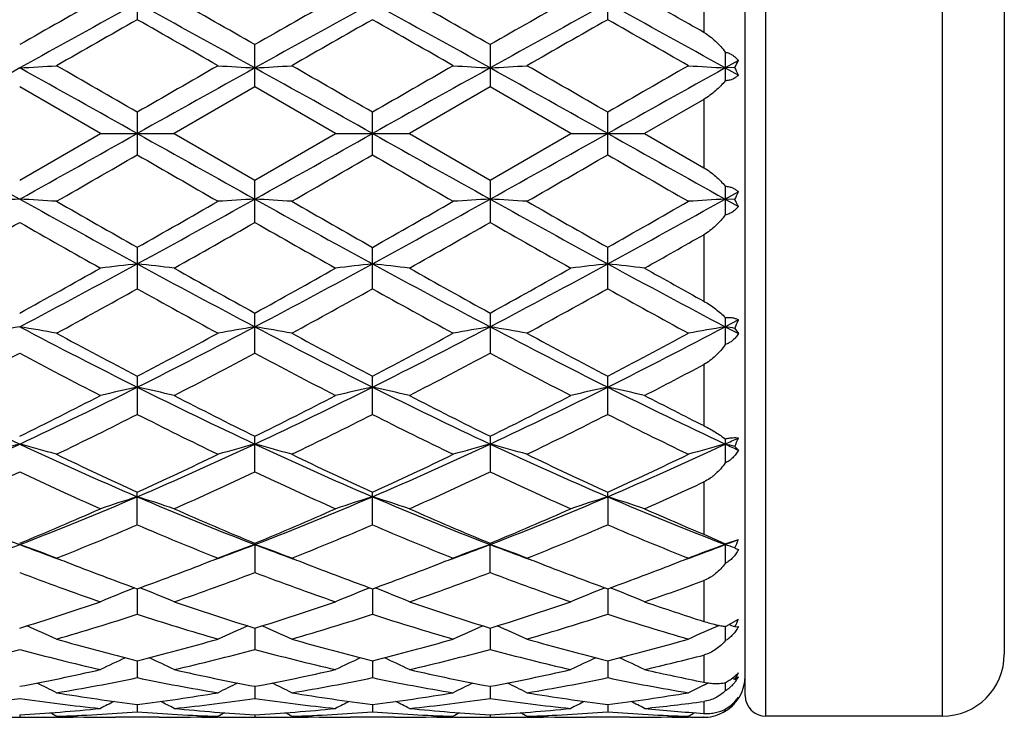
# Model space of a CAD drawing. Units: inches. Extents: x 0 to 11, y 0 to 8.5.
# Drawn here: x 5.8 to 6.1, y 4.7 to 4.9 of the extents above; entities that cross this region are included whole.
import ezdxf

# ---------------------------------------------------------------- set-up
doc = ezdxf.new("R2010")
doc.units = ezdxf.units.IN
doc.header["$LTSCALE"] = 0.605
doc.header["$MEASUREMENT"] = 0
doc.layers.get('0').update_dxf_attribs({"linetype": 'CONTINUOUS'})

msp = doc.modelspace()

# ---------------------------------------------------------------- linework, layer by layer
at = {"color": 7, "linetype": 'Continuous'}
for p, q in [((6.0343032367, 4.7116843711), (6.0343032367, 5.0488843711)), ((6.0853032367, 5.0488843711), (6.0853032367, 4.7116843711)), ((6.028303236699999, 4.7176843711), (6.028303236699999, 5.0428843711)), ((6.1033032367, 5.0308843711), (6.1033032367, 4.7296843711)), ((6.0163032367, 4.9287868383), (6.0163032367, 4.9095504226)), ((5.852342244500001, 4.925205441), (5.852342244500001, 4.9132134801)), ((5.9884980058, 4.9132137639), (5.9884980058, 4.925205161)), ((5.886381144, 4.8937592795), (5.886381144, 4.9059995433)), ((5.954459179600001, 4.9059997973), (5.954459179600001, 4.8937590241)), ((6.022537032100001, 4.9038293699), (6.022537032100001, 4.8955380073)), ((6.0263252263, 4.9013667693), (6.0225370288, 4.8992655635)), ((6.0252878366, 4.8994228316), (6.0225370288, 4.8992655635)), ((6.0225370288, 4.8992655635), (6.0263252263, 4.897161168399999)), ((5.8416665665, 4.8802843711), (5.818303236699999, 4.8937594912)), ((5.886381144, 4.8937592795), (5.863017110199999, 4.8802843711)), ((5.909745443899999, 4.8802843711), (5.886381144, 4.8937592795)), ((5.954459179600001, 4.8937590241), (5.9310949283, 4.8802843711)), ((5.9778234918, 4.8802843711), (5.954459179600001, 4.8937590241)), ((6.0163032367, 4.890169021), (5.9991731465, 4.8802843711)), ((6.0163032367, 4.890169021), (6.0163032367, 4.8703997213)), ((5.852342244500001, 4.886446451499999), (5.852342244500001, 4.8741222914)), ((5.920420128200001, 4.8741228038), (5.920420128200001, 4.8864459382)), ((5.9884980058, 4.8741225806), (5.9884980058, 4.886446161499999)), ((5.8183032359, 4.8668092511), (5.8416665665, 4.8802843711)), ((5.8416665665, 4.8802843712), (5.863017110199999, 4.8802843711)), ((5.863017110199999, 4.8802843711), (5.8863811442, 4.8668094626)), ((5.8863811442, 4.8668094626), (5.909745443899999, 4.8802843711)), ((5.909745443999999, 4.8802843711), (5.9310949283, 4.8802843711)), ((5.9310949283, 4.8802843711), (5.9544591802, 4.8668097184)), ((5.9544591802, 4.8668097184), (5.9778234918, 4.8802843711)), ((5.9778234917, 4.8802843711), (5.9991731465, 4.8802843711)), ((5.9991731465, 4.8802843711), (6.0163032367, 4.8703997213)), ((5.886381144, 4.8545691988), (5.886381144, 4.8668094627)), ((5.954459179600001, 4.8668097187), (5.954459179600001, 4.8545689456)), ((6.022537032100001, 4.865030735), (6.022537032100001, 4.8567393724)), ((6.0263252263, 4.8634075739), (6.0225370288, 4.8613031787)), ((6.0252878366, 4.8611459107), (6.0225370288, 4.8613031787)), ((6.0225370288, 4.8613031787), (6.0263252263, 4.859201973)), ((6.0163032367, 4.851018319700001), (6.0163032367, 4.831781904)), ((5.852342244500001, 4.8473552627), (5.852342244500001, 4.8353633021)), ((5.920420128200001, 4.8353637963), (5.920420128200001, 4.8473547591)), ((5.9884980058, 4.835363581), (5.9884980058, 4.847354978299999)), ((5.886381144, 4.8167654297), (5.886381144, 4.8283458178)), ((5.954459179600001, 4.828346062), (5.954459179600001, 4.8167651923)), ((6.0263252263, 4.826358211000001), (6.0225370288, 4.8243640749)), ((6.022537032100001, 4.8270544276), (6.022537032100001, 4.8192100544)), ((6.0225370288, 4.8243640749), (6.0263252263, 4.8223793352)), ((6.0252878366, 4.8239007492), (6.0263252263, 4.8223793352)), ((6.0163032367, 4.8134453587), (6.0163032367, 4.7957788673)), ((5.852342244500001, 4.8100392907), (5.852342244500001, 4.7990260192)), ((5.920420128200001, 4.7990264687), (5.920420128200001, 4.8100388239)), ((5.9884980058, 4.7990262729), (5.9884980058, 4.8100390271)), ((5.886381144, 4.7823859832), (5.886381144, 4.7926821938)), ((5.954459179600001, 4.7926824131), (5.954459179600001, 4.7823857744)), ((6.022537032100001, 4.7919477602), (6.022537032100001, 4.7849732687)), ((6.0252878366, 4.7896952433), (6.0263252263, 4.7886783728)), ((6.0163032367, 4.7794757063), (6.0163032367, 4.7643315441)), ((5.852342244500001, 4.7670693951), (5.852342244500001, 4.7765102491)), ((5.920420128200001, 4.7670697756), (5.920420128200001, 4.7765098444)), ((5.988498097000001, 4.7751887264), (5.9884980058, 4.7765100206)), ((5.988498097000001, 4.7751887264), (5.9884980058, 4.7670696098)), ((6.0163032367, 4.7643315441), (6.022537032100001, 4.7616033423)), ((6.022537032100001, 4.7616033423), (6.0263252263, 4.7628216193)), ((5.886381144, 4.7617412258), (5.886381144, 4.7532842641)), ((5.954459179600001, 4.7532840952), (5.954459179600001, 4.7617414084)), ((6.022537032100001, 4.7616033423), (6.022537032100001, 4.7558747292)), ((5.852342137999999, 4.7485756947), (5.852342244500001, 4.7412162197)), ((5.920420135700001, 4.7485753376), (5.920420128200001, 4.7412165106)), ((5.988498090299999, 4.748575546700001), (5.9884980058, 4.741216383899999)), ((6.0163032367, 4.750940675), (6.0163032367, 4.7391352679)), ((6.0228156341, 4.7377874595), (6.0263252263, 4.7397596645)), ((5.8863812158, 4.7371909205), (5.886381144, 4.7310291536)), ((5.9544591012, 4.737191059100001), (5.954459179600001, 4.7310290337)), ((6.0225370295, 4.7376570281), (6.022537032100001, 4.7334831457)), ((6.0252878366, 4.7375160287), (6.0263252263, 4.7376425489)), ((6.0163032367, 4.7293785959), (6.0163032367, 4.7215483763)), ((5.852342168400001, 4.7277416037), (5.852342244500001, 4.722860244300001)), ((5.920420134, 4.727741366), (5.920420128200001, 4.72286043)), ((5.9884980661, 4.7277414751), (5.9884980058, 4.7228603491)), ((6.0252878366, 4.722355314800001), (6.0245680374, 4.722697191)), ((6.0252878366, 4.722355314800001), (6.0263252263, 4.7230590419)), ((5.8863811898, 4.720354782799999), (5.886381144, 4.7168204306)), ((5.9544591297, 4.7203548663), (5.954459179600001, 4.7168203661)), ((6.0165519808, 4.7207984157), (6.0176471396, 4.7213294017)), ((6.0225370306, 4.7213997838), (6.022537032100001, 4.7190056543)), ((5.8523422061, 4.7151310769), (5.852342244500001, 4.7129910443)), ((5.9204201314, 4.7151309652), (5.920420128200001, 4.7129911149)), ((5.9884980361, 4.7151310151), (5.9884980058, 4.7129910841)), ((6.0163032367, 4.7159518862), (6.0163032367, 4.7125189834)), ((6.0252878366, 4.7157085972), (6.025152519400001, 4.7157756732)), ((5.818303236799999, 4.712140624), (5.818303236699999, 4.7114240955)), ((5.8289808368, 4.711403567200001), (5.82868686, 4.7114004706)), ((5.841663760599999, 4.711402909599999), (5.841958510800001, 4.7114004741)), ((5.858686725499999, 4.7113843711), (5.8459982522, 4.7113843711)), ((5.8627267583, 4.711400475), (5.8630199179, 4.711403562799999)), ((5.875996718, 4.711400472699999), (5.875703795, 4.7114028925)), ((5.8863811551, 4.712140565299999), (5.886381144, 4.7114240909)), ((5.8970590999, 4.7114035696), (5.896765011699999, 4.711400472)), ((5.909742638099999, 4.7114028964), (5.9100362592, 4.7114004707)), ((5.9267648424, 4.7113843711), (5.9140753364, 4.7113843711)), ((5.9308038527, 4.7114004705), (5.931097736, 4.7114035661)), ((5.9440754062, 4.711400473899999), (5.943780808, 4.7114029081)), ((5.9544591675, 4.7121405896), (5.954459179600001, 4.7114240854)), ((5.9651368477, 4.7114035632), (5.9648436333, 4.7114004748)), ((5.9778206817, 4.7114028926), (5.978113626, 4.7114004726)), ((5.994842452, 4.7113843711), (5.9821531965, 4.7113843711)), ((5.998881852799999, 4.7114004719), (5.9991759541, 4.7114035696)), ((6.0124966215, 4.7113978489), (6.0118598605, 4.7114028934)), ((6.0163032367, 4.7113843833), (6.016192220900001, 4.7113843711)), ((6.0163032367, 4.7113843711), (6.016192220800001, 4.7113843711)), ((6.0225370318, 4.7137080871), (6.022537032100001, 4.7132227402)), ((6.0853032367, 4.7116843711), (6.0343032367, 4.7116843711))]:
    msp.add_line(p, q, dxfattribs=at)
for radius in [2.127, 2.097]:
    msp.add_circle((5.3455032367, 3.9352843711), radius, dxfattribs=at)
for centre, radius, start, end in [((7.8812340649, 1.2919009789), 4.1614168889, 119.348056121, 119.7177662701), ((3.9460214305, 1.508098925), 3.9128920801, 60.27161809869999, 60.66481768760001), ((7.938154212000001, 1.3113904054), 4.1389597214, 119.3456395849, 119.717365956), ((4.039905, 1.5535557064), 3.8606215936, 60.2696557555, 60.6681800095), ((8.0259299192, 1.2765481366), 4.178984371399999, 119.3469372311, 119.71510177), ((4.1883927475, 1.6964630065), 3.6966454389, 60.3646535251, 60.66965692310001), ((7.8826063317, 1.1868913437), 4.247713456600001, 118.5526667733, 119.076688651), ((3.825587802, 1.1932534266), 4.2404475403, 60.9229801027, 61.44790254659999), ((7.948430675, 1.1910134379), 4.2430156185, 118.5525398737, 119.0771429184), ((3.8922592678, 1.1907406366), 4.2433270937, 60.922872535, 61.4474377533), ((8.0153469813, 1.1931085247), 4.2406200668, 118.5522835178, 119.0771841203), ((3.9579120307, 1.1863137863), 4.2483746636, 60.9233025555, 61.44724372069999), ((8.219771773, 0.7337422872), 4.803405253, 119.5290533068, 119.8498604416), ((3.3223930657, 0.4486653244), 5.131552697, 60.1605493526, 60.46084319), ((8.2672317883, 0.770128658), 4.761583872799999, 119.5289761283, 119.852599975), ((3.3520757535, 0.3816634313), 5.2087755978, 60.16092447130001, 60.4567606616), ((8.3156055417, 0.804596075), 4.7218819127, 119.5270729888, 119.853417951), ((3.4139888887, 0.370618374), 5.221424142, 60.1625427589, 60.4576688631), ((11.4428676516, -5.2272542542), 11.5837009827, 119.0490699564, 119.2418422632), ((5.675147012899999, 7.4281069454), 2.5328901366, 273.2400223241, 273.4819099574), ((0.1937388216, -5.2272542548), 11.5837009834, 60.7581577368, 60.9509300436), ((1.2234312918, -3.1298727988), 9.256791611, 59.9963181044, 60.1631712738), ((11.5100075984, -5.2256479387), 11.5818412356, 119.0488717011, 119.2416758173), ((11.5135620686, -4.923705511600001), 11.3264509632, 119.8519203032, 119.9882853469), ((6.029472236799999, 7.4268591698), 2.5316406934, 266.5178520001, 266.7598553515), ((5.7433544007, 7.425871606), 2.5306510814, 273.2399578822, 273.4820655794), ((0.2562120882, -5.2373209015), 11.5952226914, 60.7582912703, 60.95087200919999), ((1.2621674519, -3.1804190955), 9.3152364149, 59.99549372440001, 60.16129957979999), ((11.510275724, -4.7989692511), 11.1827435358, 119.8529155378, 119.9910304162), ((11.5868698134, -5.2413676975), 11.5998488155, 119.0491015953, 119.2416056537), ((6.0974663764, 7.4255326556), 2.5303115948, 266.5179006194, 266.7600500832), ((0.3337247803, -5.2204492139), 11.5758921997, 60.7582452279, 60.95114798220001), ((5.8114020498, 7.426254943099999), 2.5310355389, 273.2401499254, 273.4822186222001), ((1.2094814291, -3.3904343213), 9.557497055599999, 59.99814447779999, 60.15974754540001), ((11.4872748307, -4.6412074728), 11.0005786367, 119.8504989173, 119.9909040069), ((11.6386035952, -5.212026168), 11.5662623245, 119.0488979223, 119.2419610461), ((6.1656537444, 7.427421229299999), 2.5322032826, 266.5180415615001, 266.7599932659), ((6.0028562255, 4.9126423176), 0.0260371272, 329.4881358597001, 334.3383067824), ((5.9983917628, 4.8857172726), 0.0301867708, 22.2781322913, 27.0022405516), ((13.7117077391, 19.0565246284), 16.2422334245, 240.7858028438, 240.9232849366), ((-2.0751012654, 19.0565246281), 16.2422334241, 299.0767150634, 299.2141971562), ((13.7618940696, 19.0245456774), 16.2055897699, 240.7858294534, 240.9236230283001), ((-2.0120077966, 19.0654853691), 16.2524872023, 299.0767206892, 299.2141160313), ((13.8493761403, 19.0592968264), 16.2453912702, 240.7859186539, 240.9233740972001), ((-1.9135949611, 19.0111524931), 16.1902596822, 299.0763415309, 299.2142652589), ((13.9014288164, 19.0305145404), 16.2124485014, 240.78570312, 240.9234379116), ((0.3817004765999999, 14.3530590904), 10.9443210932, 299.8496935750001, 299.9908192624), ((10.6381571759, 13.1631338716), 9.571402067200001, 239.9992127126, 240.1605821916), ((0.3388087989, 14.5453578508), 11.1663410464, 299.8524430471, 299.9907623594), ((10.5767813089, 12.937580895), 9.3113401739, 239.9950894794, 240.1609628518001), ((0.2938644771, 14.7419567248), 11.3931120299, 299.8532706269, 299.9888368067), ((10.6254808921, 12.9043231221), 9.272849132000001, 239.9960164435, 240.1625820122), ((5.9984948851, 4.8748041691), 0.0300734147, 332.9888510519, 337.7307761052), ((5.9614594663, 2.3324616984), 2.5328902352, 93.24002232699999, 93.4819099524), ((5.675147012899999, 2.3324617971), 2.5328901363, 86.5180900425, 86.75997767589999), ((8.1248628087, 9.0140730191), 4.7503383456, 240.9510344262, 241.4196101496), ((8.429436255, 9.39456484), 5.2267129707, 240.1631316537, 240.457956795), ((3.5837637337, 9.0069270275), 4.7421771623, 298.579866418, 299.0492509327), ((3.5194489895, 8.966277651799999), 4.733699672799999, 299.5265376703, 299.8520703463), ((6.0294720729, 2.3337124032), 2.531637858, 93.24014456459999, 93.4821481871), ((5.7433544008, 2.3346971367), 2.5306510809, 86.51793442059999, 86.7600421178), ((8.1935485573, 9.0151496305), 4.751574601600001, 240.9509312663, 241.4193859415), ((8.4882073318, 9.3779961067), 5.2077098753, 240.1612612708, 240.4571613407), ((3.5751120409, 8.9877409556), 4.7584942865, 299.5292414239, 299.8530717386001), ((3.6471104751, 9.0154785593), 4.7519501529, 298.5806357253, 299.0490539865), ((6.0974665154, 2.3350336857), 2.5303139998, 93.23994998799999, 93.48209922170001), ((5.8114020497, 2.3343137988), 2.5310355392, 86.51778137779999, 86.75985007460001), ((8.2585555647, 9.0095856375), 4.74521944, 240.9507246083, 241.4198077536), ((8.5203147739, 9.3150081238), 5.135174853500001, 240.1597143811, 240.4597941473), ((3.6264164214, 9.0173724637), 4.7925437131, 299.5291265013, 299.8506632411), ((3.7143714497, 9.0169840369), 4.7536629808, 298.5806024805, 299.0488512434), ((6.165653770700001, 2.3331470604), 2.532203736, 93.2400067475, 93.48195840860001), ((6.0025080736, 4.8477406321), 0.0264314037, 25.6978892864, 30.4756680715), ((3.7554120223, 8.4685978576), 4.161336539200001, 299.3480524223, 299.7177697115), ((7.735325952799999, 8.2111212114), 3.8654127979, 240.2680770092, 240.6660987782), ((3.8087306524, 8.4948167124), 4.1914238064, 299.3482467799, 299.7153170697), ((7.8023343338, 8.2094252809), 3.8634098873, 240.2693783547001, 240.6676174559), ((3.9060422566, 8.4433152888), 4.1322042793, 299.3449172587, 299.7172490256), ((7.8930610905, 8.2494721637), 3.9094175051, 240.272205414, 240.6657561839), ((4.0952985738, 8.2287641442), 3.8857979579, 299.337766557, 299.6279229949), ((4.5328186291, 7.267537482100001), 2.7607185587, 297.7512654336, 298.5524980528), ((5.9968682, 3.5573574429), 1.2933219546, 96.41608675149998, 96.89223640680001), ((5.707752613099999, 3.5568861104), 1.2937974249, 83.1075046072, 83.5834536488), ((7.1693889035, 7.2629334921), 2.7554907226, 241.4469813981, 242.2497373524), ((4.6015887087, 7.2662686973), 2.7592733928, 297.7508157761, 298.5524664667), ((6.0650735913, 3.5562628317), 1.2944238378, 96.41627612810001, 96.8919816086), ((5.7757439237, 3.5560552689), 1.2946326436, 83.1081164214, 83.58374957390001), ((7.239112191, 7.266021700800001), 2.7589898211, 241.4476242172, 242.2493573311), ((4.6718481052, 7.2622041694), 2.754660506, 297.7500245869, 298.5530195027), ((6.1331211788, 3.556582751), 1.2941025752, 96.4165224243, 96.8923424245), ((5.8439393193, 3.5570786885), 1.2936025581, 83.1078295948, 83.58385305770001), ((7.30733516, 7.266265098), 2.7592728833, 241.4473945516, 242.2490471176), ((4.4942854896, 7.237597746), 2.7490941816, 298.7912366934, 299.3483504541), ((7.270491241, 7.3458118212), 2.8728724021, 240.6647569022, 241.1978774469), ((4.5575036719, 7.2464782702), 2.7592172612, 298.7908635592, 299.3459489043), ((7.3526346132, 7.371186434099999), 2.9018841638, 240.6681055051, 241.1958975255), ((4.6339646507, 7.231443934600001), 2.7420038637, 298.7886526058, 299.3472203589), ((7.470366612899999, 7.4597159737), 3.0033877166, 240.6696272711, 241.0437863018), ((4.6263151519, 7.0375595552), 2.5204782818, 298.4998599292, 299.1059663965), ((7.0367996479, 6.9619667958), 2.4342107057, 240.8834421681, 241.5110320414), ((4.6888791357, 7.0474672862), 2.5318165546, 298.5025418521, 299.1059318198), ((7.096711725700001, 6.946955195499999), 2.4171222889, 240.8793935798, 241.5114078667), ((4.7514765734, 7.0574839462), 2.5432343465, 298.5033561881, 299.1040374537), ((7.1635679602, 6.944841693300001), 2.4146816154, 240.8803140831, 241.5129816346), ((5.9959984018, 4.8377126444), 0.0323827028, 334.753038957, 339.473983298), ((5.965448767100001, 3.942117413), 0.8944333315, 99.4689201276, 100.1628914939), ((5.6711577086, 3.9421174262), 0.8944333181, 79.8371085032, 80.5310798756), ((6.7138347824, 6.5285057199), 1.9251170057, 242.2779391909, 243.4165077317), ((6.777195746599999, 6.569895284099999), 1.9880762353, 241.5134535717, 242.2768193072), ((4.9921172389, 6.5260378039), 1.9223426648, 296.5826177156, 297.7228360761), ((4.96519559, 6.499301556900001), 1.9080451232, 297.7070226477, 298.5024113363), ((6.0334601322, 3.9425503847), 0.8939953675, 99.4692721976, 100.1635739893), ((5.7393683989, 3.9428956063), 0.8936439813, 79.8366623599, 80.53126430230002), ((6.782269820900001, 6.529174698899999), 1.9258752223, 242.2777935982, 243.4159179311), ((6.843992555900001, 6.567401939400001), 1.9852735704, 241.5116382654, 242.2760783243), ((5.0314284275, 6.502629204600001), 1.9118494812, 297.7096022781, 298.5033917061), ((5.0584478462, 6.5294083636), 1.9261390508, 296.5842330535, 297.7222036854), ((6.1014519953, 3.9430129858), 0.8935250004, 99.46871309490001, 100.1634342338), ((5.8074148437, 3.9427597494), 0.8937832298999999, 79.8362239483, 80.5307122055), ((6.8491211945, 6.5267905082), 1.9231940986, 242.2770954232, 243.4168092735), ((6.9071458709, 6.5582197274), 1.9748543392, 241.510141769, 242.2786156115), ((5.0969828072, 6.5074411354), 1.9172827823, 297.7095032340001, 298.5010616914), ((5.126725152900001, 6.529042893400001), 1.9257229268, 296.5837963836001, 297.7220092531), ((6.1696420612, 3.942355999), 0.8941913311, 99.4688755763, 100.1630304219), ((5.8714977334, 3.9192322254), 0.9176472818000001, 80.3521729461, 80.5263463664), ((4.9688546717, 6.4040725009), 1.80030719, 297.3134364701, 298.1534988803), ((6.6390218439, 6.3494275099), 1.7385716784, 241.8315848285, 242.7014778244), ((5.0343741441, 6.409011631), 1.8058692903, 297.3136335098, 298.1511253119), ((6.7069167248, 6.3491669001), 1.7382557079, 241.8328511341, 242.7029275454), ((5.107506352300001, 6.3994432226), 1.7950484225, 297.3104321487, 298.1529752093), ((6.779188076100001, 6.3571736899), 1.7472939341, 241.8355715228, 242.7011439379), ((5.1996902908, 6.3532761981), 1.7429675032, 297.3026482390001, 297.9381879094), ((6.4397038822, 6.118408619099999), 1.4661651805, 243.445847689, 244.9235500755), ((5.1969025913, 6.118408619099999), 1.4661651805, 295.0764499245, 296.554152311), ((6.0025759797, 4.1204613134), 0.7026922498999999, 102.3449891531, 103.237608999), ((5.702041839600001, 4.1202073012), 0.7029545936, 76.7619067581, 77.6541471565), ((6.5065896827, 6.115961723300001), 1.4634435333, 243.4447661981, 244.9252224034), ((5.2653996477, 6.1175686141), 1.4652266397, 295.0755311962, 296.5541749825), ((6.0707860776, 4.1198779123), 0.7032901977, 102.3453437305, 103.2371316562), ((5.770030686, 4.1197677102), 0.7034028778, 76.7630518579, 77.65470486799998), ((6.5753907401, 6.117477181900001), 1.465122552, 243.4459715902, 244.924719821), ((5.3344102069, 6.115647711499999), 1.4630913746, 295.0743310097, 296.5551363126), ((6.1388330703, 4.1200461134), 0.7031193548000001, 102.3458074131, 103.2378067869), ((5.8382303133, 4.1203126182), 0.7028446470999999, 76.762514729, 77.6548980668), ((6.6436810427, 6.1178886528), 1.4655854613, 243.4457355009, 244.9240218758), ((5.175850439, 6.0937117671), 1.4510079321, 296.2803123064, 297.3138643702), ((6.5456817266, 6.1271301321), 1.4884315766, 242.7001673434, 243.7077531481), ((5.2427071744, 6.0962043976), 1.4537834487, 296.2799728259, 297.3115824826), ((6.6171510162, 6.133882430700001), 1.495987285, 242.7033537471, 243.7058541201), ((5.312869123, 6.0921030223), 1.4491831221, 296.2778968016999, 297.3127778249), ((6.6984249692, 6.1595570017), 1.5248543727, 242.7051567084, 243.4271294702), ((5.2291721793, 6.029815674299999), 1.3795593881, 295.7713427618, 296.8538814693), ((6.4624282276, 6.0033640809), 1.3500500264, 243.1344257761, 244.2406328382), ((5.2957947199, 6.032690959400001), 1.3827816083, 295.7738625391, 296.8538727478), ((6.528268205, 5.9987475759), 1.3449200793, 243.1305903996, 244.2409920951), ((5.3624181767, 6.0356597015), 1.3860873671, 295.7746373674, 296.852072949), ((6.5960221504, 5.9981539805), 1.34424434, 243.1314756033, 244.2424628652), ((5.4742994737, 5.964509292200001), 1.2957638459, 295.0304524828, 295.2154601317), ((5.9960355803, 4.8032074359), 0.032222257, 335.2068561026001, 340.0553322132999), ((5.3215468338, 5.8535619841), 1.1734547347, 293.2236155339, 295.0448855318), ((5.9725787115, 4.2147617934), 0.5959915439, 105.0021410686, 106.067291065), ((5.6640277636, 4.214761799100001), 0.5959915379999999, 73.93270893430002, 74.9978589346), ((6.3150596397, 5.8535619841), 1.1734547347, 244.9551144682, 246.7763844661), ((5.3902777249, 5.852103204400001), 1.1718566229, 293.2223952087, 295.0461608794), ((6.0405877653, 4.2150410064), 0.5957041117, 105.0026847552, 106.0683364927), ((5.7322443562, 4.2152677631), 0.5954670535000001, 73.93202501520001, 74.9981408421), ((6.3833560728, 5.8540206011), 1.1739625973, 244.9549289635, 246.7754196953), ((5.457407537000001, 5.8541843965), 1.1741433506, 293.2248662433001, 295.0450811081), ((6.1085751788, 4.2153440494), 0.5953881088, 105.0018247363, 106.0681230884), ((5.8002886489, 4.2151768195), 0.5955637039, 73.93135381329999, 74.9972905707), ((6.450757559199999, 5.852515094099999), 1.1723122079, 244.953725963, 246.7767847216), ((5.525676781, 5.853783352100001), 1.1736992533, 293.2240079494999, 295.0449034887), ((6.176770208300001, 4.2149168817), 0.595830789, 105.0020730782, 106.0675040266), ((5.8648187877, 4.2021673265), 0.6090479199000001, 74.7236288194, 74.9917175458), ((6.5575130718, 5.9361253207), 1.2644346663, 244.9698545383, 245.1591567465), ((6.3455217373, 5.8580390489), 1.1886675549, 244.2428968152, 245.4869107148), ((5.372410186000001, 5.8298104477), 1.1574869717, 294.4961940144, 295.7737271907), ((6.413196455800001, 5.8571219312), 1.1876661954, 244.2412040132, 245.4862584755), ((5.4399220054, 5.8309378771), 1.1587479973, 294.4985414228, 295.7746536454), ((6.4797587341, 5.853915234600001), 1.1841195457, 244.2398154079, 245.4886012937), ((5.5072026444, 5.8326913115), 1.1606740044, 294.4984644991, 295.7724916707), ((5.3442753253, 5.789549813), 1.1131401944, 293.8822778534, 295.2043159251), ((6.2816002406, 5.7660500203), 1.0873080112, 244.7799780197, 246.1334263701), ((5.4115204565, 5.7914196423), 1.1151867995, 293.8824737757, 295.2021146886), ((6.349626715399999, 5.7659933436), 1.0872349787, 244.7811613049, 246.1347432975), ((5.4812283134, 5.7878791565), 1.1112895186, 293.8795317001, 295.2038065172), ((6.4190781438, 5.769020938500001), 1.0905593651, 244.7836613918, 246.1331130562), ((5.558425303200001, 5.767683399299999), 1.089131143, 293.8709753147, 294.8602612459), ((6.167963925900001, 5.670752730499999), 0.9742997245999999, 246.8075439076, 248.9683188157), ((5.4686425476, 5.670752730499999), 0.9742997245999999, 291.0316811843, 293.1924560924), ((6.010729511, 4.2699436989), 0.529489632, 107.4054865721, 108.6202437423), ((5.693884053, 4.2697546256), 0.5296911953, 71.3790994034, 72.5933343598), ((6.2300734673, 5.656078637), 0.9584611112, 246.7900268452, 248.9865212974), ((5.5369833722, 5.6701354839), 0.9736291320999999, 291.0302838958, 293.1925377366), ((6.0789463136, 4.2695155432), 0.5299394151, 107.4059682885, 108.6195947932), ((5.761869379299999, 4.2694350707), 0.5300235554, 71.3806544757, 72.59409859430002), ((6.303831455599999, 5.6700848088), 0.9735725316, 246.8076641966, 248.9700424465), ((5.6107613175, 5.6561112369), 0.9584933720000001, 291.0130920713, 293.2095001654), ((6.1469924309, 4.2696368631), 0.5298142508, 107.4066027369, 108.6205114327), ((5.8300750516, 4.2698345027), 0.529604336, 71.3799245222, 72.594360098), ((6.3720677587, 5.670444454199999), 0.9739653503, 246.8074310584, 248.9689463985), ((5.4536017722, 5.648159726499999), 0.9585119634, 292.3638597177, 293.8824615802), ((6.258052947, 5.6645246988), 0.9762980735, 246.1322912878, 247.6232603122), ((5.5212463787, 5.6492256303), 0.9596624226, 292.3635735209, 293.880404424), ((6.3273142493, 5.667321094299999), 0.9793341972, 246.1351708914, 247.6215248923), ((5.5900495736, 5.6475440148), 0.9578312058, 292.361735697, 293.8814630606001), ((6.4007211672, 5.6794561765), 0.9925876476000001, 246.1372781576, 247.2141038316), ((5.488006379600001, 5.6171068969), 0.9248266740000001, 291.6346691056, 293.200531065), ((6.2110521457, 5.6034742277), 0.9100801268, 246.7869031002, 248.3781476797), ((5.555572637, 5.6183000637), 0.9261245571, 291.6368982484, 293.2005529183), ((6.2783248164, 5.601459025), 0.90791034, 246.7834688653, 248.3784746756), ((5.6231317437, 5.6195768014), 0.9275025698999999, 291.6375984143, 293.1989332973), ((6.346293337100001, 5.601236505599999), 0.907662883, 246.7842798891, 248.3797640259), ((5.7034399285, 5.593332442), 0.8910685396, 290.98393204, 291.2450440773), ((5.998685990499999, 4.7730894679), 0.0294848447, 334.4515611772, 339.6202007759), ((5.5089567814, 5.5678594938), 0.8637931637, 290.184944949, 290.9851279792), ((5.6552739646, 4.3018178235), 0.4876027429999999, 69.1304814768, 70.4670712624), ((6.1276496921, 5.5678594937), 0.8637931636, 249.0148720207, 249.8150550548), ((5.5765401369, 5.569115583899999), 0.8651429442, 290.1867814442001, 290.9859260043), ((6.0493387172, 4.3020378042), 0.4873715624, 109.5336155694, 110.8708274758), ((5.7234978038, 4.3022201142), 0.4871749849, 69.1296244522, 70.4674233916), ((6.1965701282, 5.5700776125), 0.8661657198, 249.015384547, 249.8135648734), ((5.644140739400001, 5.5704176025), 0.8665293637, 290.1866772938001, 290.9845602619), ((6.1173206835, 4.302280720400001), 0.4871107242, 109.5325338099, 110.8705611382), ((5.7915394542, 4.3021454869), 0.4872575756, 69.1287845746, 70.4663524225), ((6.2645310671, 5.5697155541), 0.8657856531999999, 249.0140236906, 249.8126664653), ((5.7129210884, 5.5685679974), 0.8645511895999999, 290.1854408626, 290.9849871861), ((6.1855218012, 4.3019410947), 0.4874716822, 109.5328439687, 110.8697853709), ((5.8566187038, 4.2938330516), 0.4960939352000001, 70.12347042159999, 70.46093953100001), ((6.1157019846, 4.9639810087), 0.22277964, 246.0558691659, 246.3474654591), ((6.1448356704, 5.5546745523), 0.8575333172, 248.3871670339, 248.7878918194), ((5.5616609608, 5.5499926903), 0.8525132011, 291.2122744101, 291.6155132544), ((6.213281515299999, 5.5555565687), 0.8584887151, 248.3860415975, 248.7865090476), ((5.6288496202, 5.5522531443), 0.8549419397, 291.212901226, 291.6150562176), ((6.280837554500001, 5.554192753300001), 0.8570286223, 248.3848825259, 248.7860923041), ((5.697209254600001, 5.5515852484), 0.8542175195, 291.2116924925999, 291.6140396544), ((6.1306212562, 5.5179296253), 0.8181348753000001, 248.7848273665, 250.1146993204), ((5.5782598865, 5.5067603362), 0.8062041216, 289.8748304474, 291.2242301857), ((6.1983587671, 5.5169850588), 0.8171311567, 248.783331962, 250.1146223953), ((5.646359508400001, 5.506629019199999), 0.8060735378, 289.8765427271, 291.2260455448999), ((6.265986936799999, 5.5158178677), 0.8158804648000001, 248.7831635255, 250.1164369958), ((5.7140385126, 5.5077294641), 0.8072439101000001, 289.876614737, 291.2243688056), ((6.0952397466, 5.4799684724), 0.7776654587, 249.1383482552, 250.9696020565), ((5.604561311, 5.493458405499999), 0.7920102133, 289.0461037208, 290.8442318489), ((6.1633045234, 5.4799733031), 0.7776654276999999, 249.1393826622, 250.9707002184), ((5.673234710599999, 5.4918390986), 0.7902851984999999, 289.0435987981, 290.845662807), ((6.2318852975, 5.481373574299999), 0.7791530918, 249.1415083697, 250.9693256403), ((6.0194222411, 4.3220484599), 0.4586074766, 111.4654843256, 112.8051675365), ((5.6851842764, 4.321880882099999), 0.4587918617, 67.19406138560002, 68.53311720800001), ((6.087643323200001, 4.321694481600001), 0.4589889025, 111.4659501502, 112.8044043735), ((5.7531716814, 4.3216280764), 0.4590599492, 67.19588929600002, 68.534144626), ((6.155693825499999, 4.3217821977), 0.4588973672, 111.466771868, 112.8054787697), ((5.8213807867, 4.3219571097), 0.4587059053, 67.19503106270001, 68.53435671390001), ((5.745245415399999, 5.480813735700001), 0.7785801354, 289.034780854, 290.3738215772), ((5.6102447257, 5.415182337899999), 0.7091973064, 287.0599306991, 289.0452733115), ((6.0974364839, 5.4244087257), 0.7188968136, 250.9688541692, 252.9274580259), ((5.678161977999999, 5.4157147589), 0.7097533242, 287.0597226449, 289.0435813639), ((6.1659479415, 5.4257576116), 0.7203133739, 250.9712333114, 252.9259981469), ((5.7464993908, 5.4149314137), 0.7089282237000001, 287.0582585543, 289.0444239545), ((6.2362965883, 5.4324261549), 0.7273577721, 250.9734286824, 252.394854589), ((5.637044959, 5.3980271634), 0.6911971766, 286.1219126237, 288.1487229969), ((6.0652278117, 5.390208728999999), 0.6830165019, 251.8392322765, 253.8903325241), ((5.7049424784, 5.398575488500001), 0.6917741274, 286.1236830509, 288.1487799086), ((6.133013779400001, 5.3892127596), 0.6819788848, 251.8364476856, 253.8906059355), ((5.772832063099999, 5.3992012173), 0.6924274979, 286.1242613857, 288.1474543615), ((6.201056958500001, 5.3891329762), 0.6818923808, 251.8371314837, 253.8916124935), ((6.0034582236, 4.7489710312), 0.0246525676, 332.3119362308, 338.0592643803), ((5.6471916667, 4.333561305), 0.439781293, 65.5841533819, 66.8137126222), ((6.05743669, 4.3337122526), 0.4396205827, 113.1873204925, 114.4172998652), ((5.7154112112, 4.3338902305), 0.439423384, 65.5831993205, 66.813789363), ((6.1254073434, 4.3339411326), 0.439368208, 113.1862111871, 114.417009278), ((5.7834435101, 4.3338075415), 0.4395174648, 65.5822603822, 66.8125592663), ((6.193669205, 4.3335199494), 0.4398274396, 113.1436676483, 114.4160559289), ((6.006260848099999, 4.7727915342), 0.0387213918, 294.856110629, 295.3112849276), ((5.8488138343, 4.3275388185), 0.4463455907, 66.7106201042, 66.9360761204), ((6.0064704893, 5.348637596600001), 0.639740073, 253.8922475741, 256.0589635202), ((5.7003836627, 5.3405580984), 0.6313758612, 283.9265882333, 286.122024053), ((6.074491885, 5.3483945739), 0.6394908135, 253.8911016123, 256.0586343414), ((5.768399784600001, 5.3407422508), 0.6315696788, 283.9280007752, 286.1226914097), ((6.1423812764, 5.3477055278), 0.6387765601, 253.8901844884, 256.0601502631), ((5.8363746491, 5.341158114), 0.631998018, 283.9279925361001, 286.121264389), ((5.6567747137, 5.3284516706), 0.6188739846, 282.9001427938, 285.1296382954), ((5.978102092, 5.3215220015), 0.6117330792, 254.8573467939, 257.1128709777), ((5.7247461796, 5.328904973399999), 0.6193394526, 282.9003156477, 285.1281962431), ((6.0461795965, 5.3215531516), 0.6117631385, 254.8581477265, 257.1136469912), ((5.7930215314, 5.328131847), 0.6185417397999999, 282.8984683045, 285.1292393487), ((6.1144226571, 5.3222267797), 0.6124566017, 254.8597094497, 257.1126529565), ((6.0266539921, 4.3408854049), 0.4265164298, 114.6278743782, 115.703682545), ((5.677939282200001, 4.3407118424), 0.4267120277000001, 64.2954876801, 65.3707180909), ((6.0948699978, 4.3405864166), 0.4268453082, 114.6279705757, 115.7028614194), ((5.7459470097, 4.3405324213), 0.4269040945000001, 64.2974560042, 65.3722119391), ((6.162939801399999, 4.3406232647), 0.4268085312, 114.6290531837, 115.7040095343), ((5.814148758200001, 4.3408049089), 0.4266049925, 64.2965333494, 65.3720661303), ((5.862598140599999, 5.3219560678), 0.6121873216, 282.8907937886, 284.5411501551), ((6.0853032367, 4.7296843711), 0.018, 270, 360), ((5.7131638663, 5.2863537725), 0.575681435, 280.5232576867, 282.8981369224), ((5.736284469, 5.2774024198), 0.5665566447, 279.4164168552, 281.8205785196), ((5.9676262152, 5.2732780463), 0.5623612279, 258.1705093883, 260.5926241616), ((5.9925469441, 5.2913324183), 0.5807637474, 257.1127258705, 259.4668860071), ((5.781191859700001, 5.2866282762), 0.5759603708, 280.5231536358, 282.8969755992), ((5.8043133315, 5.2776323316), 0.5667915410000001, 279.4175409113, 281.8206718069), ((6.035620623300001, 5.2727911292), 0.561867358, 258.1686582179, 260.5928180924), ((6.0607581138, 5.291990294800001), 0.5814347946, 257.1143750714, 259.465837216), ((5.8493444835, 5.286278379700001), 0.575602656, 280.5222163895, 282.8975132903), ((5.8723365412, 5.2779369175), 0.5671009458, 279.4179414182, 281.8197723972), ((6.1036918113, 5.2727826512), 0.5618577677000001, 258.1691503395, 260.5934315728), ((6.1296238839, 5.295514564599999), 0.5850459421, 257.1161587083, 258.8314834889), ((6.0163032367, 4.7233843711), 0.012, 297.4885257752, 360), ((6.0094130209, 4.7321805937), 0.0186693835, 328.2457074222, 334.9419523733999), ((6.015254695199999, 4.729259156), 0.0126885016, 324.9570105621, 330.7487441061), ((5.641143052699999, 4.3444394021), 0.4185550193, 63.33519805309999, 64.2081486317), ((6.0635104651, 4.34452607), 0.4184636054, 115.7932232981, 116.6663199458), ((5.7093511836, 4.3447142589), 0.4182511137, 63.3341991736, 64.2077958256), ((6.13146823, 4.344758653), 0.4182022441, 115.7922909103, 116.6660214909), ((5.7773714116, 4.344615807), 0.4183649082, 63.33321065859999, 64.20653739959998), ((6.1994898939, 4.344859738), 0.4180863182, 115.9483125951, 116.6652546578), ((5.741772524299999, 5.243265056), 0.5319782301, 275.735875348, 278.2713051851), ((5.8944606278, 5.2402261534), 0.5289172364, 261.7213567418, 264.2714621382), ((5.917458830299999, 5.252616866), 0.5414158339, 260.5942570078, 263.0922611071), ((5.787766657000001, 5.2488461995), 0.5376074786, 276.8988325491, 279.4145502596), ((5.809826778400001, 5.2434804319), 0.5321948213000001, 275.7360163586999, 278.2704886144), ((5.9625408752, 5.2402727951), 0.5289637818999999, 261.7218341797, 264.2718187688), ((5.9855211059, 5.2524806803), 0.5412788663, 260.5935707139, 263.0921687061), ((5.8558342588, 5.2488778649), 0.5376402563, 276.8995134854, 279.4149872631), ((5.8779445071, 5.2431731606), 0.5318850998, 275.7350468172, 278.271017575), ((6.0306504524, 5.2405415517), 0.5292343434000001, 261.7226452441001, 264.2713264484), ((6.0535557664, 5.252190117300001), 0.5409851684, 260.5930431973, 263.0930109005), ((5.9238876702, 5.2490773366), 0.5378411763000001, 276.8995489903, 279.4141678595), ((6.0153852076, 4.7237128061), 0.0127330052, 321.0516923406, 329.2252995898), ((6.018018055800001, 4.7228293968), 0.0101763283, 319.6198250538001, 324.7183843416999), ((6.0162025714, 4.723397530400001), 0.0120007604, 323.718205846, 327.5116975594), ((6.0343032367, 4.7176843711), 0.006, 180, 270), ((5.79021203, 5.2265105079), 0.5151363833, 273.1259805303001, 275.7325638257), ((6.0312660721, 4.3466974388), 0.4133069886, 116.6844913176, 117.3056848375), ((5.673315995199999, 4.3465141422), 0.4135164733, 62.69345584209999, 63.3142750782), ((5.9146053246, 5.2282529711), 0.5168834864, 264.2719850613, 266.8698340015), ((5.8582832447, 5.2266301802), 0.5152562225, 273.1259981991001, 275.7320824402), ((6.0994751688, 4.3464318317), 0.4136027365, 116.6841332987, 117.3048349374), ((5.7413443212, 4.346386201600001), 0.4136528616, 62.69549416989999, 63.31613149259999), ((5.9827014437, 5.2284995665), 0.5171306771, 264.2726943936, 266.8693252078), ((5.9263685839, 5.2265431231), 0.5151688724, 273.1257153077, 275.7322426077), ((6.167563439199999, 4.3464306778), 0.4136084518, 116.6853530789, 117.3060199152), ((5.8095370509, 4.3466230345), 0.4133898878, 62.6945396222, 63.315578796), ((5.9463449205, 5.240381473), 0.5290751908, 275.730540305, 277.5983329345), ((6.050892655599999, 5.2296950452), 0.5183314642, 264.2734540076, 266.1736808978999), ((6.016411646, 4.7232247024), 0.0117291233, 306.3428346322001, 318.2566279734), ((6.0162975879, 4.723328267799999), 0.0118831794, 318.2501944801, 323.716311385), ((5.8119582325, 5.2181365769), 0.5067522055, 270.0000415696, 270.717414666), ((5.824648241, 5.2181365842), 0.5067522128999999, 269.2825853439, 269.9999584292), ((5.824647861, 5.2180413603), 0.506656989, 270.0000013973, 270.4567586264999), ((5.6385016394, 4.3476939741), 0.4108039583, 62.3759896326, 62.6850388969), ((5.8117465688, 5.2237485894), 0.5123683038, 271.9272779898999, 274.5443899475), ((5.8460103989, 5.2190113617), 0.5076270618, 268.0771984313999, 269.5093896806), ((5.8246438591, 5.2184279819), 0.5070436308, 270.4900829094, 271.2067809023), ((5.8459982939, 5.2181307745), 0.5067464032, 269.5432331179, 269.9999952922), ((5.892871781499999, 5.2225806259), 0.5111987725, 265.4526277237, 268.0757444559), ((5.858686719, 5.218172767900001), 0.5067883966, 270.0000007581, 270.4567582920999), ((5.8586815693, 5.2186541752), 0.5072698303000001, 270.4900197287, 271.9233273143), ((5.880038265900001, 5.21834644), 0.5069620775, 268.7932725759001, 269.5101213125), ((6.0661817489, 4.3477201148), 0.4107802203, 117.3165070631, 117.6255469688), ((5.8800363299, 5.2181327975), 0.5067484261999999, 269.5432542986, 269.9999995114), ((5.880036033200001, 5.2182118887), 0.5068275174, 270.0000330545, 270.7173201027), ((5.8927258612, 5.2181492594), 0.5067648881, 269.2826357504, 269.9999697346), ((5.8927255589, 5.2181123599), 0.5067279886, 270.0000039137, 270.4567460807), ((5.7066933004, 4.347926307200001), 0.4105455302, 62.37497729130001, 62.68422061500001), ((5.879820878099999, 5.2237795777), 0.5123994076, 271.9276033289, 274.5445144510999), ((5.914087686799999, 5.2189499394), 0.5075656413, 268.0770758301, 269.5095097581), ((5.8927215161, 5.2185061543), 0.5071218033, 270.4900759199001, 271.2066496746), ((5.914075351599999, 5.2180673097), 0.5066829384, 269.5432540106, 269.9999982802), ((5.9609423381, 5.2224124543), 0.5110304791, 265.4519511125, 268.0758343427), ((5.926764829400001, 5.2180498393), 0.506665468, 270.0000014689, 270.4567537472), ((5.9267584739, 5.2186497703), 0.5072654315, 270.4901266814, 271.9233557836), ((5.948117912000001, 5.2184394277), 0.5070550686, 268.7932847473, 269.5099136114001), ((6.1341276579, 4.3479659888), 0.410501586, 117.3159589607, 117.6252477081), ((5.948115163300001, 5.2181305414), 0.5067461701, 269.5432358408, 269.9999954756), ((5.9481148762, 5.218154013199999), 0.5067696419, 270.0000279349, 270.7173107322), ((5.9608039187, 5.2182237038), 0.5068393325, 269.2827386466, 269.9999695403), ((5.9608036415, 5.2181663286), 0.5067819573, 270.0000008706, 270.4567586785), ((5.774701106699999, 4.347808207), 0.4106825978, 62.373971803, 62.68309398149999), ((5.947893514800001, 5.2238858549), 0.5125057966, 271.9277747377, 274.5441568461999), ((5.9821640639, 5.218882464), 0.507498158, 268.0769748619, 269.5096326947), ((5.9608005538, 5.2184628005), 0.5070784448, 270.4899724492, 271.206627951), ((5.9821532037, 5.2181257786), 0.5067414074000001, 269.5432518385, 269.9999991196), ((6.0290210938, 5.222450397799999), 0.5110684034, 265.4521905641, 268.0759698725), ((5.9948424172, 5.2181109179), 0.5067265465999999, 270.0000039392, 270.4567454223), ((5.994836061900001, 5.2187157329), 0.5073313939, 270.4901341572, 271.9232301951), ((6.016194794900001, 5.2183572521), 0.5069728922, 268.7908973797001, 269.5100793732), ((6.2023053113, 4.3477626177), 0.4107276608, 117.3154305728, 117.6243242701), ((6.016192299299999, 5.2180786201), 0.5066942489999999, 269.5820978469, 269.9999911239), ((6.016304675900001, 4.7231200247), 0.0117356506, 269.9929737787, 272.3936488067), ((6.0163274134, 4.722802075400001), 0.0114166159, 272.3462820589, 302.987634235), ((6.016492404400001, 4.7231130405), 0.0115911847, 301.4319074556, 302.7122261279), ((6.016456499199999, 4.7231690793), 0.0116577394, 302.7118624375, 306.3272768797)]:
    msp.add_arc(centre, radius, start, end, dxfattribs=at)
for points, knots in [([(6.0163032367, 4.9095504226), (6.0169253241, 4.9091966805), (6.0181174844, 4.9083975857), (6.019746903400001, 4.9070068151), (6.0212235248, 4.9054784946), (6.0221152729, 4.904387080799999), (6.022537032100001, 4.9038293699)], [0, 0, 0, 0, 0.252162316, 0.5039630687, 0.7536164848000001, 1, 1, 1, 1]), ([(6.022537032100001, 4.9038293699), (6.0229329675, 4.9037537593), (6.0236974655, 4.903527902), (6.0247325777, 4.9029699301), (6.0256152448, 4.902241464599999), (6.0261049624, 4.9016677455), (6.0263252263, 4.9013667693)], [0, 0, 0, 0, 0.2615576373, 0.5129866882999999, 0.7579900987999999, 1, 1, 1, 1]), ([(6.0263252263, 4.897161168399999), (6.0261014595, 4.8969334986), (6.025599678300001, 4.8965058931), (6.0247114139, 4.8960019129), (6.023674714199999, 4.8956573044), (6.0229265319, 4.8955576654), (6.022537032100001, 4.8955380073)], [0, 0, 0, 0, 0.2271942622, 0.4662091168, 0.7224385756999999, 1, 1, 1, 1]), ([(6.022537032100001, 4.8955380073), (6.0221115001, 4.895032274), (6.021211113, 4.894034588899999), (6.019733227000001, 4.8926220137), (6.0181028846, 4.8913038183), (6.0169206739, 4.8905249003), (6.0163032367, 4.890169021)], [0, 0, 0, 0, 0.239905794, 0.4873348682, 0.7413230162000001, 1, 1, 1, 1]), ([(6.0163032367, 4.8703997213), (6.0169206739, 4.870043842), (6.0181028846, 4.869264923999999), (6.019733227000001, 4.8679467286), (6.021211113, 4.8665341534), (6.0221115001, 4.8655364682), (6.022537032100001, 4.865030735)], [0, 0, 0, 0, 0.2586769831, 0.5126651308, 0.7600942055, 1, 1, 1, 1]), ([(6.022537032100001, 4.865030735), (6.022926532300001, 4.8650110769), (6.0236747145, 4.8649114379), (6.024711414, 4.8645668293), (6.0255996781, 4.8640628493), (6.0261014594, 4.8636352438), (6.0263252263, 4.8634075739)], [0, 0, 0, 0, 0.2775616603, 0.5337908721, 0.7728056135, 1, 1, 1, 1]), ([(6.022537032100001, 4.8567393724), (6.0221152729, 4.8561816614), (6.0212235248, 4.8550902477), (6.019746903400001, 4.8535619272), (6.0181174845, 4.8521711566), (6.0169253241, 4.8513720618), (6.0163032367, 4.851018319700001)], [0, 0, 0, 0, 0.2463835148, 0.4960369303, 0.7478376833, 1, 1, 1, 1]), ([(6.0263252263, 4.859201973), (6.0261049625, 4.8589009969), (6.025615245, 4.8583272778), (6.0247325776, 4.8575988121), (6.0236974651, 4.8570408402), (6.0229329671, 4.8568149829), (6.022537032100001, 4.8567393724)], [0, 0, 0, 0, 0.2420097712, 0.4870132984, 0.738442587, 1, 1, 1, 1]), ([(6.0163032367, 4.831781904), (6.016914520399999, 4.831443832), (6.0180843464, 4.8307276066), (6.019715897699999, 4.8295522602), (6.0211950773, 4.8283311865), (6.0221064537, 4.8274809287), (6.022537032100001, 4.8270544276)], [0, 0, 0, 0, 0.2670902882, 0.5237523757, 0.7682728759, 1, 1, 1, 1]), ([(6.022537032100001, 4.8270544276), (6.0229218339, 4.827090117), (6.0236539321, 4.8271150785), (6.024685400599999, 4.827001537), (6.0255738551, 4.8267528788), (6.026094194500001, 4.8264999719), (6.0263252263, 4.826358211000001)], [0, 0, 0, 0, 0.2961938648, 0.5595073371, 0.7922507557999999, 1, 1, 1, 1]), ([(6.0263252263, 4.8223793352), (6.0261062775, 4.8220198732), (6.0256223804, 4.8213300762), (6.0248904813, 4.8205712874), (6.0242314889, 4.8200523157), (6.023700417300001, 4.8197117215), (6.0231350247, 4.8194256203), (6.022738974199999, 4.8192749119), (6.022537032100001, 4.8192100544)], [0, 0, 0, 0, 0.2503210167, 0.4992741644, 0.6237763107000001, 0.7485317198, 0.8738553059, 1, 1, 1, 1]), ([(6.022537032100001, 4.8192100544), (6.0221179638, 4.8186296752), (6.021232422000001, 4.8175016719), (6.019756451699999, 4.8159394829), (6.018126938099999, 4.8145503639), (6.0169278301, 4.813776542), (6.0163032367, 4.8134453587)], [0, 0, 0, 0, 0.2509472557, 0.5020228669, 0.7521716513, 1, 1, 1, 1]), ([(6.0163032367, 4.7957788673), (6.0169076488, 4.795476716600001), (6.0180637383, 4.7948599617), (6.019696252999999, 4.7938897395), (6.0211762179, 4.7929253373), (6.0221001993, 4.7922706621), (6.022537032100001, 4.7919477602)], [0, 0, 0, 0, 0.2767415633, 0.5363633574000001, 0.7775264554000001, 1, 1, 1, 1]), ([(6.022537032100001, 4.7919477602), (6.0229204042, 4.7920363058), (6.023643981499999, 4.7921790788), (6.0246673447, 4.7922961594), (6.0255485551, 4.7923115519), (6.0260843116, 4.7922585853), (6.0263252263, 4.7922160214)], [0, 0, 0, 0, 0.3090027137, 0.5785983708, 0.807870381, 1, 1, 1, 1]), ([(6.0263252263, 4.7886783728), (6.026106421900001, 4.7882782708), (6.0256240824, 4.7875064139), (6.0248931569, 4.7866362153), (6.024233269600001, 4.7860247397), (6.023702790800001, 4.7856149937), (6.0231379517, 4.7852592926), (6.0227400684, 4.7850613979), (6.022537032100001, 4.7849732687)], [0, 0, 0, 0, 0.2536125171, 0.5046795521999999, 0.6293346115, 0.7533746901999999, 0.8769051116, 1, 1, 1, 1]), ([(6.022537032100001, 4.7849732687), (6.0221196896, 4.784400320400001), (6.0212378526, 4.7832938708), (6.0200043535, 4.7820301023), (6.018938541900001, 4.7811191878), (6.017827351599999, 4.7802910836), (6.0169276211, 4.7797649545), (6.0163032367, 4.7794757063)], [0, 0, 0, 0, 0.2533378566, 0.5048736705, 0.6298059314, 0.7540621534, 1, 1, 1, 1]), ([(6.0263252263, 4.7599159135), (6.0261058427, 4.7594953939), (6.0256223198, 4.7586796897), (6.0247492277, 4.7575634574), (6.0237265438, 4.756600159900001), (6.022945226699999, 4.7560884369), (6.022537032100001, 4.7558747292)], [0, 0, 0, 0, 0.253187903, 0.5048334061, 0.7540463217, 1, 1, 1, 1]), ([(6.022537032100001, 4.7558747292), (6.022120391100001, 4.7553386121), (6.0212392714, 4.7543099139), (6.0200041391, 4.7531555239), (6.018937908300001, 4.7523415237), (6.0178241863, 4.7516136914), (6.0169242895, 4.7511712687), (6.0163032367, 4.750940675)], [0, 0, 0, 0, 0.2531876202, 0.5040994744, 0.6287734023, 0.7529643892, 1, 1, 1, 1]), ([(6.0163032367, 4.7391352679), (6.0168964602, 4.7389471642), (6.0180321734, 4.7386078683), (6.0196683054, 4.738185931499999), (6.0211510963, 4.737869712), (6.02209215, 4.7377160646), (6.022537032100001, 4.7376570495)], [0, 0, 0, 0, 0.2910816683, 0.5542610357, 0.7900936370999999, 1, 1, 1, 1]), ([(6.0263252263, 4.7376425489), (6.026104676599999, 4.737223123500001), (6.0256180454, 4.736404686), (6.0247446357, 4.7352727228), (6.0237230402, 4.734272981), (6.0229449028, 4.7337216713), (6.022537032100001, 4.7334831457)], [0, 0, 0, 0, 0.2496327517, 0.5003911509000001, 0.7510946481, 1, 1, 1, 1]), ([(6.022537032100001, 4.7334831457), (6.022119751799999, 4.733011075799999), (6.0212353103, 4.732111999100001), (6.0197527653, 4.7309358305), (6.0181113863, 4.7299807179), (6.016917922699999, 4.729537995899999), (6.0163032367, 4.7293785959)], [0, 0, 0, 0, 0.2498260343, 0.4988265984, 0.7482073932, 1, 1, 1, 1]), ([(6.022537032100001, 4.7213998324), (6.0229316662, 4.7216148395), (6.023678457000001, 4.7220573488), (6.0247003685, 4.7227757161), (6.0255787063, 4.7235079464), (6.0260934788, 4.7240194956), (6.0263252263, 4.7242734331)], [0, 0, 0, 0, 0.2823551086, 0.5447694106000001, 0.7840013684999999, 1, 1, 1, 1]), ([(6.0163032367, 4.7215483763), (6.016895220299999, 4.7214315977), (6.018032950599999, 4.7212558155), (6.0196748326, 4.721150242699999), (6.021163102899999, 4.7211940843), (6.0220978198, 4.7213164518), (6.022537032100001, 4.7213998324)], [0, 0, 0, 0, 0.2886879727, 0.5499639563000001, 0.7861093204999999, 1, 1, 1, 1]), ([(6.0256430437, 4.7219735339), (6.0254393043, 4.7216836849), (6.0250029041, 4.7211174377), (6.0242666538, 4.7203292187), (6.0234460753, 4.7196133123), (6.0228475357, 4.719196472), (6.022537032100001, 4.7190056543)], [0, 0, 0, 0, 0.2458076932, 0.4952058459000001, 0.7471439815, 1, 1, 1, 1]), ([(6.022537032100001, 4.7190056543), (6.0221170884, 4.718621467), (6.0212238644, 4.7178981535), (6.0197359175, 4.7169928356), (6.0180885836, 4.7163037018), (6.0169095891, 4.7160327519), (6.0163032367, 4.7159518862)], [0, 0, 0, 0, 0.2424338004, 0.4880546554, 0.7394411339, 1, 1, 1, 1]), ([(6.022537032100001, 4.713708122), (6.0229367284, 4.7139467465), (6.023695132699999, 4.7144560815), (6.0247174536, 4.7153151115), (6.0255948376, 4.7162272191), (6.0260983728, 4.7168732199), (6.0263252263, 4.7171977917)], [0, 0, 0, 0, 0.2692585132, 0.5272095864999999, 0.7709516332999999, 1, 1, 1, 1]), ([(6.0163032367, 4.7125189834), (6.0168983883, 4.7124792207), (6.018049083099999, 4.7124781013), (6.0196970584, 4.712699388), (6.0211893878, 4.713106249), (6.0221072615, 4.7134923334), (6.022537032100001, 4.713708122)], [0, 0, 0, 0, 0.2788662099, 0.5360246768, 0.7751678339, 1, 1, 1, 1])]:
    msp.add_open_spline(points, degree=3, knots=knots, dxfattribs=at)

doc.saveas('drawing.dxf')
